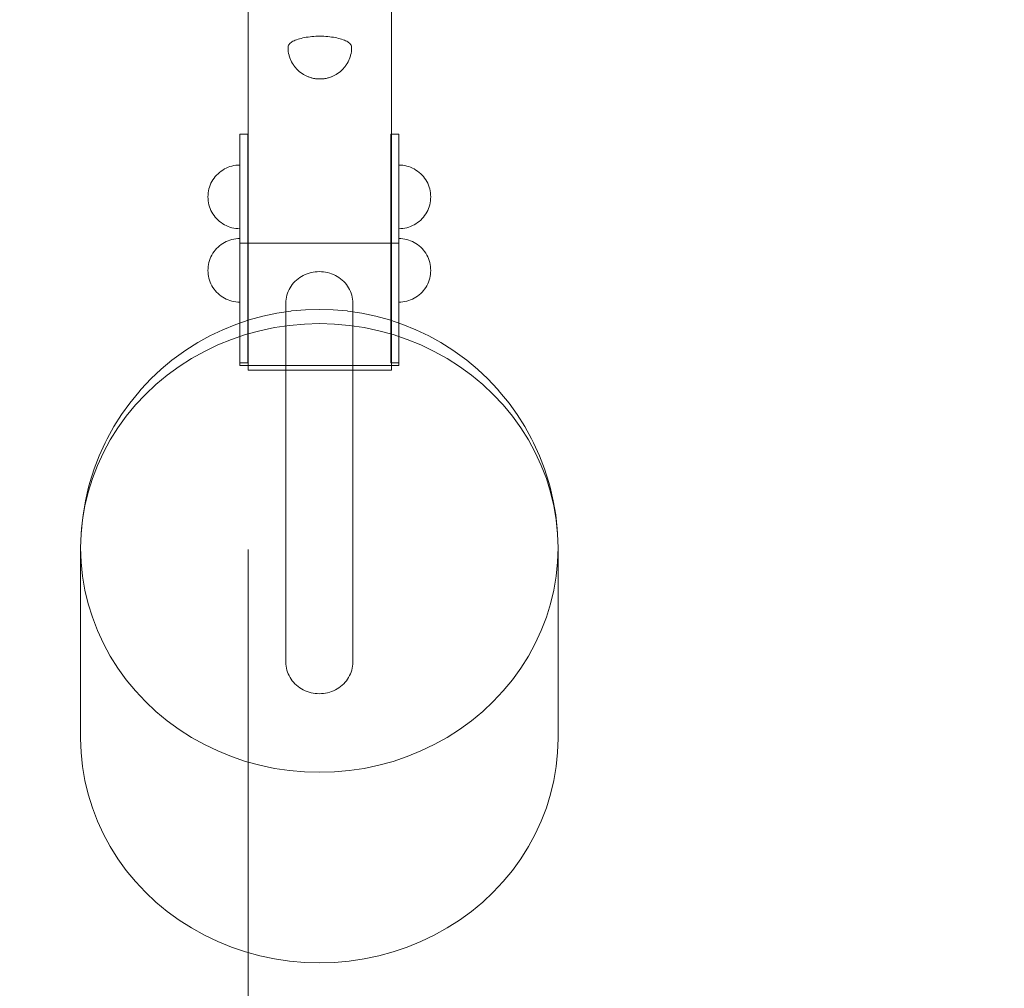
# Model space of a CAD drawing. Units: millimetres. Extents: x 32761 to 40424, y -626 to 3373.
# Drawn here: x 34117 to 34736, y 808 to 1416 of the extents above; entities that cross this region are included whole.
import ezdxf

# ---------------------------------------------------------------- set-up
doc = ezdxf.new("R2010")
doc.units = ezdxf.units.MM
doc.header["$MEASUREMENT"] = 0
doc.layers.add('STREFA', color=7, linetype='Continuous')
doc.layers.add('ZESTAW', color=7, linetype='Continuous')
doc.layers.add('STREFA_Nr_pióra__7', color=7, linetype='Continuous', lineweight=18)
doc.layers.add('ZESTAW_Nr_pióra__7', color=7, linetype='Continuous', lineweight=18)
doc.styles.add('GENERATED_STYLE_1', font='txt')
doc.dimstyles.new('GENERATED_STYLE__1', dxfattribs={"dimtxt": 150, "dimasz": 47.5, "dimexe": 0.18, "dimexo": 300, "dimgap": 0.09, "dimtad": 0, "dimtih": 1, "dimtoh": 1, "dimdec": 0, "dimlfac": 0.1, "dimzin": 0, "dimdsep": 46, "dimtxsty": 'GENERATED_STYLE_1', "dimblk": 'ARROWHEAD_5', "dimblk1": 'ARROWHEAD_5', "dimblk2": 'ARROWHEAD_5', "dimcen": 0.09, "dimclrd": 7, "dimclre": 7, "dimclrt": 7, "dimazin": 0, "dimtfac": 1, "dimtdec": 4, "dimtmove": 0, "dimatfit": 3, "dimfxl": 0, "dimtolj": 1, "dimtzin": 0, "dimarcsym": 0})

# ---------------------------------------------------------------- blocks, each defined once
blk = doc.blocks.new('*D1')
at = {"layer": 'STREFA', "linetype": 'Continuous', "lineweight": 0, "true_color": 0x000000}
for points in [[(32760.65, -548.67), (32808.93, -561.61), (32808.93, -535.73)], [(39919.23, -548.67), (39870.95, -535.73), (39870.95, -561.61)]]:
    blk.add_hatch(color=18, dxfattribs=at).paths.add_polyline_path(points)
at = {"layer": 'STREFA_Nr_pióra__7', "linetype": 'Continuous'}
for p, q in [((32760.65, -595.55), (32760.65, 1358.05)), ((39919.23, -595.55), (39919.23, 1353.5)), ((32760.65, -548.67), (32808.93, -535.73)), ((32808.93, -535.73), (32808.93, -561.61)), ((39919.23, -548.67), (39870.95, -535.73)), ((39870.95, -561.61), (39870.95, -535.73)), ((32760.65, -548.67), (32808.93, -561.61)), ((32808.93, -548.67), (36156.76, -548.67)), ((36523.12, -548.67), (39870.95, -548.67)), ((39919.23, -548.67), (39870.95, -561.61))]:
    blk.add_line(p, q, dxfattribs=at)
at = {"layer": 'STREFA_Nr_pióra__7', "insert": (36169.2, -623.67), "char_height": 150, "attachment_point": 7, "style": 'GENERATED_STYLE_1'}
blk.add_mtext('\\A1;{\\fArial|b0|i0|c238|p38;716}', dxfattribs=at)
blk = doc.blocks.new('ARROWHEAD_5')
at = {"color": 0, "linetype": 'Continuous', "lineweight": 0}
blk.add_line((0, 0), (-1, 0), dxfattribs=at)
blk.add_solid([(-1, 0.2679), (0, 0), (-1, -0.2679), (-1, 0.2679)], dxfattribs=at)
blk = doc.blocks.new('*D4')
at = {"layer": 'ZESTAW', "linetype": 'Continuous', "lineweight": 0, "true_color": 0x000000}
for points in [[(34260.65, 351.15), (34308.93, 338.21), (34308.93, 364.08)], [(38250.34, 351.15), (38202.05, 364.08), (38202.05, 338.21)]]:
    blk.add_hatch(color=18, dxfattribs=at).paths.add_polyline_path(points)
at = {"layer": 'ZESTAW_Nr_pióra__7', "linetype": 'Continuous'}
for p, q in [((34260.65, 304.27), (34260.65, 1083.68)), ((38250.34, 304.27), (38250.34, 972.7)), ((34260.65, 351.15), (34308.93, 364.08)), ((34308.93, 364.08), (34308.93, 338.21)), ((38250.34, 351.15), (38202.05, 364.08)), ((38202.05, 338.21), (38202.05, 364.08)), ((34260.65, 351.15), (34308.93, 338.21)), ((34308.93, 351.15), (36072.31, 351.15)), ((36438.68, 351.15), (38202.05, 351.15)), ((38250.34, 351.15), (38202.05, 338.21))]:
    blk.add_line(p, q, dxfattribs=at)
at = {"layer": 'ZESTAW_Nr_pióra__7', "insert": (36084.75, 276.15), "char_height": 150, "attachment_point": 7, "style": 'GENERATED_STYLE_1'}
blk.add_mtext('\\A1;{\\fArial|b0|i0|c238|p38;399}', dxfattribs=at)

msp = doc.modelspace()

# ---------------------------------------------------------------- linework, layer by layer
at = {"layer": 'STREFA_Nr_pióra__7', "linetype": 'Continuous', "flags": 128}
msp.add_lwpolyline([(39919.23, 1613.05, -0.414462), (38250.34, -56.95), (34260.65, 113.05, -0.414214), (32760.65, 1613.05), (32760.65, 1703.05, -0.414214), (34260.65, 3203.05), (38250.34, 3373.05, -0.415738), (39919.23, 1703.05)], format="xyb", close=True, dxfattribs=at)
at = {"layer": 'ZESTAW_Nr_pióra__7', "linetype": 'Continuous', "flags": 128}
for points in [[(34260.65, 1588.57), (34260.65, 1504), (34260.65, 1196.18)], [(34350.65, 1588.57), (34350.65, 1504), (34350.65, 1196.18)], [(34255.34, 1200.88), (34255.34, 1269.29), (34255.34, 1304.75), (34255.34, 1332.94), (34255.34, 1344.46)], [(34260.34, 1344.46), (34255.34, 1344.46)], [(34260.34, 1200.88), (34260.34, 1269.29), (34260.34, 1304.75), (34260.34, 1332.94), (34260.34, 1344.46)], [(34350.34, 1200.88), (34350.34, 1269.29), (34350.34, 1304.75), (34350.34, 1332.94), (34350.34, 1344.46)], [(34350.34, 1344.46), (34355.34, 1344.46)], [(34355.34, 1200.88), (34355.34, 1269.29), (34355.34, 1304.75), (34355.34, 1332.94), (34355.34, 1344.46)], [(34255.34, 1285.17), (34254.08, 1285.21), (34252.83, 1285.33), (34251.59, 1285.53), (34250.36, 1285.8), (34249.16, 1286.15), (34247.98, 1286.58), (34246.82, 1287.08), (34245.7, 1287.65), (34244.62, 1288.28), (34243.58, 1288.99), (34242.59, 1289.76), (34241.65, 1290.59), (34240.76, 1291.48), (34239.93, 1292.42), (34239.16, 1293.41), (34238.45, 1294.45), (34237.81, 1295.53), (34237.24, 1296.65), (34236.74, 1297.8), (34236.32, 1298.99), (34235.97, 1300.19), (34235.69, 1301.42), (34235.5, 1302.66), (34235.38, 1303.91), (34235.34, 1305.16), (34235.38, 1306.42), (34235.5, 1307.67), (34235.69, 1308.91), (34235.97, 1310.14), (34236.32, 1311.34), (34236.74, 1312.52), (34237.24, 1313.68), (34237.81, 1314.8), (34238.45, 1315.88), (34239.16, 1316.92), (34239.93, 1317.91), (34240.76, 1318.85), (34241.65, 1319.74), (34242.59, 1320.57), (34243.58, 1321.34), (34244.62, 1322.04), (34245.7, 1322.68), (34246.82, 1323.25), (34247.98, 1323.75), (34249.16, 1324.18), (34250.36, 1324.53), (34251.59, 1324.8), (34252.83, 1325), (34254.08, 1325.12), (34255.34, 1325.16)], [(34255.34, 1325.16), (34255.34, 1325.08), (34255.34, 1324.93), (34255.34, 1324.7), (34255.34, 1324.39), (34255.34, 1324.01), (34255.34, 1323.55), (34255.34, 1323.02), (34255.34, 1322.41), (34255.34, 1321.75), (34255.34, 1321.01), (34255.34, 1320.21), (34255.34, 1319.36), (34255.34, 1318.44), (34255.34, 1317.48), (34255.34, 1316.46), (34255.34, 1315.41), (34255.34, 1314.31), (34255.34, 1313.17), (34255.34, 1312), (34255.34, 1310.81), (34255.34, 1309.6), (34255.34, 1308.36), (34255.34, 1307.12), (34255.34, 1305.86), (34255.34, 1304.61), (34255.34, 1303.35), (34255.34, 1302.1), (34255.34, 1300.87), (34255.34, 1299.65), (34255.34, 1298.46), (34255.34, 1297.29), (34255.34, 1296.15), (34255.34, 1295.04), (34255.34, 1293.98), (34255.34, 1292.96), (34255.34, 1291.99), (34255.34, 1291.07), (34255.34, 1290.21), (34255.34, 1289.4), (34255.34, 1288.66), (34255.34, 1287.99), (34255.34, 1287.38), (34255.34, 1286.84), (34255.34, 1286.37), (34255.34, 1285.98), (34255.34, 1285.66), (34255.34, 1285.42), (34255.34, 1285.26), (34255.34, 1285.18)], [(34355.34, 1285.17), (34356.59, 1285.21), (34357.84, 1285.33), (34359.09, 1285.53), (34360.31, 1285.8), (34361.52, 1286.15), (34362.7, 1286.58), (34363.85, 1287.08), (34364.97, 1287.65), (34366.05, 1288.28), (34367.09, 1288.99), (34368.09, 1289.76), (34369.03, 1290.59), (34369.92, 1291.48), (34370.75, 1292.42), (34371.52, 1293.41), (34372.22, 1294.45), (34372.86, 1295.53), (34373.43, 1296.65), (34373.93, 1297.8), (34374.36, 1298.99), (34374.71, 1300.19), (34374.98, 1301.42), (34375.18, 1302.66), (34375.3, 1303.91), (34375.34, 1305.16), (34375.3, 1306.42), (34375.18, 1307.67), (34374.98, 1308.91), (34374.71, 1310.14), (34374.36, 1311.34), (34373.93, 1312.52), (34373.43, 1313.68), (34372.86, 1314.8), (34372.22, 1315.88), (34371.52, 1316.92), (34370.75, 1317.91), (34369.92, 1318.85), (34369.03, 1319.74), (34368.09, 1320.57), (34367.09, 1321.34), (34366.05, 1322.04), (34364.97, 1322.68), (34363.85, 1323.25), (34362.7, 1323.75), (34361.52, 1324.18), (34360.31, 1324.53), (34359.09, 1324.8), (34357.84, 1325), (34356.59, 1325.12), (34355.34, 1325.16)], [(34355.34, 1325.16), (34355.34, 1325.08), (34355.34, 1324.93), (34355.34, 1324.7), (34355.34, 1324.39), (34355.34, 1324.01), (34355.34, 1323.55), (34355.34, 1323.02), (34355.34, 1322.41), (34355.34, 1321.75), (34355.34, 1321.01), (34355.34, 1320.21), (34355.34, 1319.36), (34355.34, 1318.44), (34355.34, 1317.48), (34355.34, 1316.46), (34355.34, 1315.41), (34355.34, 1314.31), (34355.34, 1313.17), (34355.34, 1312), (34355.34, 1310.81), (34355.34, 1309.6), (34355.34, 1308.36), (34355.34, 1307.12), (34355.34, 1305.86), (34355.34, 1304.61), (34355.34, 1303.35), (34355.34, 1302.1), (34355.34, 1300.87), (34355.34, 1299.65), (34355.34, 1298.46), (34355.34, 1297.29), (34355.34, 1296.15), (34355.34, 1295.04), (34355.34, 1293.98), (34355.34, 1292.96), (34355.34, 1291.99), (34355.34, 1291.07), (34355.34, 1290.21), (34355.34, 1289.4), (34355.34, 1288.66), (34355.34, 1287.99), (34355.34, 1287.38), (34355.34, 1286.84), (34355.34, 1286.37), (34355.34, 1285.98), (34355.34, 1285.66), (34355.34, 1285.42), (34355.34, 1285.26), (34355.34, 1285.18)], [(34255.34, 1239), (34254.08, 1239.04), (34252.83, 1239.16), (34251.59, 1239.35), (34250.36, 1239.63), (34249.16, 1239.98), (34247.98, 1240.4), (34246.82, 1240.9), (34245.7, 1241.47), (34244.62, 1242.11), (34243.58, 1242.82), (34242.59, 1243.59), (34241.65, 1244.42), (34240.76, 1245.31), (34239.93, 1246.25), (34239.16, 1247.24), (34238.45, 1248.28), (34237.81, 1249.36), (34237.24, 1250.48), (34236.74, 1251.63), (34236.32, 1252.81), (34235.97, 1254.02), (34235.69, 1255.25), (34235.5, 1256.49), (34235.38, 1257.74), (34235.34, 1258.99), (34235.38, 1260.25), (34235.5, 1261.5), (34235.69, 1262.74), (34235.97, 1263.96), (34236.32, 1265.17), (34236.74, 1266.35), (34237.24, 1267.5), (34237.81, 1268.62), (34238.45, 1269.7), (34239.16, 1270.74), (34239.93, 1271.74), (34240.76, 1272.68), (34241.65, 1273.57), (34242.59, 1274.4), (34243.58, 1275.17), (34244.62, 1275.87), (34245.7, 1276.51), (34246.82, 1277.08), (34247.98, 1277.58), (34249.16, 1278.01), (34250.36, 1278.36), (34251.59, 1278.63), (34252.83, 1278.83), (34254.08, 1278.94), (34255.34, 1278.98)], [(34255.34, 1278.98), (34255.34, 1278.91), (34255.34, 1278.76), (34255.34, 1278.53), (34255.34, 1278.22), (34255.34, 1277.83), (34255.34, 1277.37), (34255.34, 1276.84), (34255.34, 1276.24), (34255.34, 1275.57), (34255.34, 1274.84), (34255.34, 1274.04), (34255.34, 1273.18), (34255.34, 1272.27), (34255.34, 1271.31), (34255.34, 1270.29), (34255.34, 1269.23), (34255.34, 1268.13), (34255.34, 1267), (34255.34, 1265.83), (34255.34, 1264.64), (34255.34, 1263.42), (34255.34, 1262.19), (34255.34, 1260.94), (34255.34, 1259.69), (34255.34, 1258.43), (34255.34, 1257.18), (34255.34, 1255.93), (34255.34, 1254.7), (34255.34, 1253.48), (34255.34, 1252.28), (34255.34, 1251.11), (34255.34, 1249.97), (34255.34, 1248.87), (34255.34, 1247.81), (34255.34, 1246.79), (34255.34, 1245.82), (34255.34, 1244.9), (34255.34, 1244.04), (34255.34, 1243.23), (34255.34, 1242.49), (34255.34, 1241.81), (34255.34, 1241.2), (34255.34, 1240.66), (34255.34, 1240.2), (34255.34, 1239.81), (34255.34, 1239.49), (34255.34, 1239.25), (34255.34, 1239.09), (34255.34, 1239)], [(34255.34, 1276.06), (34255.34, 1200.88), (34255.34, 1199.17)], [(34355.34, 1276.06), (34255.34, 1276.06)], [(34355.34, 1239), (34356.59, 1239.04), (34357.84, 1239.16), (34359.09, 1239.35), (34360.31, 1239.63), (34361.52, 1239.98), (34362.7, 1240.4), (34363.85, 1240.9), (34364.97, 1241.47), (34366.05, 1242.11), (34367.09, 1242.82), (34368.09, 1243.59), (34369.03, 1244.42), (34369.92, 1245.31), (34370.75, 1246.25), (34371.52, 1247.24), (34372.22, 1248.28), (34372.86, 1249.36), (34373.43, 1250.48), (34373.93, 1251.63), (34374.36, 1252.81), (34374.71, 1254.02), (34374.98, 1255.25), (34375.18, 1256.49), (34375.3, 1257.74), (34375.34, 1258.99), (34375.3, 1260.25), (34375.18, 1261.5), (34374.98, 1262.74), (34374.71, 1263.96), (34374.36, 1265.17), (34373.93, 1266.35), (34373.43, 1267.5), (34372.86, 1268.62), (34372.22, 1269.7), (34371.52, 1270.74), (34370.75, 1271.74), (34369.92, 1272.68), (34369.03, 1273.57), (34368.09, 1274.4), (34367.09, 1275.17), (34366.05, 1275.87), (34364.97, 1276.51), (34363.85, 1277.08), (34362.7, 1277.58), (34361.52, 1278.01), (34360.31, 1278.36), (34359.09, 1278.63), (34357.84, 1278.83), (34356.59, 1278.94), (34355.34, 1278.98)], [(34355.34, 1278.98), (34355.34, 1278.91), (34355.34, 1278.76), (34355.34, 1278.53), (34355.34, 1278.22), (34355.34, 1277.83), (34355.34, 1277.37), (34355.34, 1276.84), (34355.34, 1276.24), (34355.34, 1275.57), (34355.34, 1274.84), (34355.34, 1274.04), (34355.34, 1273.18), (34355.34, 1272.27), (34355.34, 1271.31), (34355.34, 1270.29), (34355.34, 1269.23), (34355.34, 1268.13), (34355.34, 1267), (34355.34, 1265.83), (34355.34, 1264.64), (34355.34, 1263.42), (34355.34, 1262.19), (34355.34, 1260.94), (34355.34, 1259.69), (34355.34, 1258.43), (34355.34, 1257.18), (34355.34, 1255.93), (34355.34, 1254.7), (34355.34, 1253.48), (34355.34, 1252.28), (34355.34, 1251.11), (34355.34, 1249.97), (34355.34, 1248.87), (34355.34, 1247.81), (34355.34, 1246.79), (34355.34, 1245.82), (34355.34, 1244.9), (34355.34, 1244.04), (34355.34, 1243.23), (34355.34, 1242.49), (34355.34, 1241.81), (34355.34, 1241.2), (34355.34, 1240.66), (34355.34, 1240.2), (34355.34, 1239.81), (34355.34, 1239.49), (34355.34, 1239.25), (34355.34, 1239.09), (34355.34, 1239)], [(34355.34, 1276.06), (34355.34, 1200.88), (34355.34, 1199.17)], [(34260.34, 1200.88), (34255.34, 1200.88)], [(34350.34, 1200.88), (34355.34, 1200.88)], [(34255.34, 1199.17), (34355.34, 1199.17)], [(34260.65, 1196.18), (34350.65, 1196.18)], [(34155.34, 1084.56), (34155.63, 1075.71), (34156.52, 1066.9), (34158, 1058.15), (34160.05, 1049.51), (34162.68, 1041), (34165.87, 1032.67), (34169.61, 1024.55), (34173.89, 1016.66), (34178.69, 1009.03), (34183.99, 1001.71), (34189.76, 994.71), (34195.99, 988.07), (34202.66, 981.81), (34209.72, 975.95), (34217.17, 970.53), (34224.96, 965.55), (34233.08, 961.04), (34241.47, 957.02), (34250.12, 953.51), (34258.99, 950.51), (34268.03, 948.04), (34277.23, 946.1), (34286.54, 944.72), (34295.92, 943.89), (34305.34, 943.61), (34314.76, 943.89), (34324.14, 944.72), (34333.45, 946.1), (34342.64, 948.04), (34351.69, 950.51), (34360.56, 953.51), (34369.21, 957.02), (34377.6, 961.04), (34385.71, 965.55), (34393.51, 970.53), (34400.95, 975.95), (34408.02, 981.81), (34414.68, 988.07), (34420.92, 994.71), (34426.69, 1001.71), (34431.99, 1009.03), (34436.78, 1016.66), (34441.06, 1024.55), (34444.8, 1032.67), (34448, 1041), (34450.63, 1049.51), (34452.68, 1058.15), (34454.16, 1066.9), (34455.04, 1075.71), (34455.34, 1084.56)]]:
    msp.add_lwpolyline(points, dxfattribs=at)
for points in [[(34285.73, 1397.63), (34285.85, 1396.46), (34286.04, 1395.3), (34286.32, 1394.15), (34286.43, 1393.74), (34286.78, 1392.62), (34287.2, 1391.53), (34287.38, 1391.13), (34287.87, 1390.08), (34288.43, 1389.06), (34289.06, 1388.09), (34289.29, 1387.73), (34289.98, 1386.82), (34290.26, 1386.48), (34290.99, 1385.63), (34291.78, 1384.83), (34292.09, 1384.54), (34292.92, 1383.82), (34293.26, 1383.55), (34294.12, 1382.9), (34294.48, 1382.66), (34295.35, 1382.1), (34295.72, 1381.88), (34296.6, 1381.41), (34296.98, 1381.22), (34297.39, 1381.04), (34298.23, 1380.67), (34298.63, 1380.52), (34299.05, 1380.37), (34299.82, 1380.11), (34300.22, 1379.99), (34300.64, 1379.88), (34301.09, 1379.78), (34301.71, 1379.64), (34302.1, 1379.56), (34302.52, 1379.49), (34302.94, 1379.43), (34303.38, 1379.37), (34303.82, 1379.33), (34304.27, 1379.29), (34304.73, 1379.27), (34305.19, 1379.25), (34305.65, 1379.25), (34306.11, 1379.25), (34306.57, 1379.27), (34307.03, 1379.29), (34307.48, 1379.33), (34307.93, 1379.37), (34308.36, 1379.43), (34308.79, 1379.49), (34309.2, 1379.56), (34309.6, 1379.64), (34310.21, 1379.78), (34310.66, 1379.88), (34311.08, 1379.99), (34311.48, 1380.11), (34312.25, 1380.37), (34312.67, 1380.52), (34313.07, 1380.67), (34313.91, 1381.04), (34314.32, 1381.22), (34314.7, 1381.41), (34315.58, 1381.88), (34315.95, 1382.1), (34316.82, 1382.66), (34317.19, 1382.9), (34318.04, 1383.55), (34318.38, 1383.82), (34319.21, 1384.54), (34319.52, 1384.83), (34320.31, 1385.63), (34321.04, 1386.48), (34321.32, 1386.82), (34322.01, 1387.73), (34322.24, 1388.09), (34322.87, 1389.06), (34323.43, 1390.08), (34323.92, 1391.13), (34324.1, 1391.53), (34324.52, 1392.62), (34324.87, 1393.74), (34324.98, 1394.15), (34325.26, 1395.3), (34325.45, 1396.46), (34325.57, 1397.63), (34325.61, 1398.06), (34325.65, 1399.24), (34325.61, 1399.67), (34325.49, 1400.1), (34325.3, 1400.52), (34325.02, 1400.94), (34324.67, 1401.35), (34324.25, 1401.76), (34323.75, 1402.15), (34323.18, 1402.54), (34322.54, 1402.91), (34321.83, 1403.26), (34321.06, 1403.6), (34320.23, 1403.92), (34319.34, 1404.23), (34318.4, 1404.51), (34317.41, 1404.77), (34316.37, 1405.02), (34315.29, 1405.23), (34314.17, 1405.43), (34313.01, 1405.6), (34311.83, 1405.75), (34310.62, 1405.87), (34309.4, 1405.96), (34308.16, 1406.03), (34306.91, 1406.07), (34305.65, 1406.08), (34304.39, 1406.07), (34303.14, 1406.03), (34301.9, 1405.96), (34300.68, 1405.87), (34299.47, 1405.75), (34298.29, 1405.6), (34297.13, 1405.43), (34296.02, 1405.23), (34294.93, 1405.02), (34293.89, 1404.77), (34292.9, 1404.51), (34291.96, 1404.23), (34291.07, 1403.92), (34290.24, 1403.6), (34289.47, 1403.26), (34288.76, 1402.91), (34288.12, 1402.54), (34287.55, 1402.15), (34287.05, 1401.76), (34286.63, 1401.35), (34286.28, 1400.94), (34286, 1400.52), (34285.81, 1400.1), (34285.69, 1399.67), (34285.65, 1399.24), (34285.69, 1398.06)], [(34309.27, 993.35), (34307.97, 993.16), (34306.66, 993.04), (34305.34, 993), (34304.02, 993.04), (34302.71, 993.16), (34301.4, 993.35), (34300.12, 993.62), (34298.85, 993.97), (34297.61, 994.39), (34296.4, 994.88), (34295.22, 995.44), (34294.09, 996.08), (34292.99, 996.77), (34291.95, 997.53), (34290.96, 998.35), (34290.03, 999.23), (34289.16, 1000.16), (34288.35, 1001.14), (34287.61, 1002.16), (34286.94, 1003.23), (34286.34, 1004.34), (34285.81, 1005.47), (34285.37, 1006.64), (34285, 1007.83), (34284.71, 1009.04), (34284.5, 1010.26), (34284.38, 1011.5), (34284.34, 1012.74), (34284.34, 1238.47), (34284.38, 1239.71), (34284.5, 1240.94), (34284.71, 1242.17), (34285, 1243.38), (34285.37, 1244.57), (34285.81, 1245.74), (34286.34, 1246.87), (34286.94, 1247.98), (34287.61, 1249.04), (34288.35, 1250.07), (34289.16, 1251.05), (34290.03, 1251.98), (34290.96, 1252.86), (34291.95, 1253.68), (34292.99, 1254.44), (34294.09, 1255.13), (34295.22, 1255.76), (34296.4, 1256.33), (34297.61, 1256.82), (34298.85, 1257.24), (34300.12, 1257.58), (34301.4, 1257.85), (34302.71, 1258.05), (34304.02, 1258.17), (34305.34, 1258.2), (34306.66, 1258.17), (34307.97, 1258.05), (34309.27, 1257.85), (34310.56, 1257.58), (34311.83, 1257.24), (34313.07, 1256.82), (34314.28, 1256.33), (34315.46, 1255.76), (34316.59, 1255.13), (34317.68, 1254.44), (34318.72, 1253.68), (34319.71, 1252.86), (34320.65, 1251.98), (34321.52, 1251.05), (34322.33, 1250.07), (34323.07, 1249.04), (34323.74, 1247.98), (34324.34, 1246.87), (34324.86, 1245.74), (34325.31, 1244.57), (34325.68, 1243.38), (34325.97, 1242.17), (34326.17, 1240.94), (34326.3, 1239.71), (34326.34, 1238.47), (34326.34, 1012.74), (34326.3, 1011.5), (34326.17, 1010.26), (34325.97, 1009.04), (34325.68, 1007.83), (34325.31, 1006.64), (34324.86, 1005.47), (34324.34, 1004.34), (34323.74, 1003.23), (34323.07, 1002.16), (34322.33, 1001.14), (34321.52, 1000.16), (34320.65, 999.23), (34319.71, 998.35), (34318.72, 997.53), (34317.68, 996.77), (34316.59, 996.08), (34315.46, 995.44), (34314.28, 994.88), (34313.07, 994.39), (34311.83, 993.97), (34310.56, 993.62)], [(34393.51, 970.53), (34400.95, 975.95), (34408.02, 981.81), (34414.68, 988.07), (34420.92, 994.71), (34426.69, 1001.71), (34431.99, 1009.03), (34436.78, 1016.66), (34441.06, 1024.55), (34444.8, 1032.67), (34448, 1041), (34450.63, 1049.51), (34452.68, 1058.15), (34454.16, 1066.9), (34455.04, 1075.71), (34455.34, 1084.56), (34455.04, 1093.41), (34454.75, 1096.62), (34453.86, 1105.41), (34452.39, 1114.14), (34450.34, 1122.77), (34449.48, 1125.77), (34446.87, 1134.21), (34443.71, 1142.47), (34439.99, 1150.53), (34438.66, 1153.13), (34434.46, 1160.88), (34429.74, 1168.36), (34424.54, 1175.56), (34418.87, 1182.43), (34417.28, 1184.34), (34411.25, 1190.78), (34404.79, 1196.84), (34397.95, 1202.51), (34390.74, 1207.77), (34389.19, 1208.87), (34381.78, 1213.6), (34374.06, 1217.89), (34366.08, 1221.71), (34357.85, 1225.06), (34349.42, 1227.91), (34340.82, 1230.26), (34332.07, 1232.1), (34323.22, 1233.41), (34322.82, 1233.47), (34314.1, 1234.24), (34305.34, 1234.5), (34296.58, 1234.24), (34287.86, 1233.47), (34287.46, 1233.41), (34278.61, 1232.1), (34269.86, 1230.26), (34261.25, 1227.91), (34252.82, 1225.06), (34244.6, 1221.71), (34236.61, 1217.89), (34228.9, 1213.6), (34221.49, 1208.87), (34219.94, 1207.77), (34212.73, 1202.51), (34205.88, 1196.84), (34199.43, 1190.78), (34193.39, 1184.34), (34191.81, 1182.43), (34186.14, 1175.56), (34180.93, 1168.36), (34176.22, 1160.88), (34172.02, 1153.13), (34170.68, 1150.53), (34166.97, 1142.47), (34163.8, 1134.21), (34161.2, 1125.77), (34160.34, 1122.77), (34158.29, 1114.14), (34156.81, 1105.41), (34155.93, 1096.62), (34155.63, 1093.41), (34155.34, 1084.56), (34155.63, 1075.71), (34156.52, 1066.9), (34158, 1058.15), (34160.05, 1049.51), (34162.68, 1041), (34165.87, 1032.67), (34169.61, 1024.55), (34173.89, 1016.66), (34178.69, 1009.03), (34183.99, 1001.71), (34189.76, 994.71), (34195.99, 988.07), (34202.66, 981.81), (34209.72, 975.95), (34217.17, 970.53), (34224.96, 965.55), (34233.08, 961.04), (34241.47, 957.02), (34250.12, 953.51), (34258.99, 950.51), (34268.03, 948.04), (34277.23, 946.1), (34286.54, 944.72), (34295.92, 943.89), (34305.34, 943.61), (34314.76, 943.89), (34324.14, 944.72), (34333.45, 946.1), (34342.64, 948.04), (34351.69, 950.51), (34360.56, 953.51), (34369.21, 957.02), (34377.6, 961.04), (34385.71, 965.55)], [(34351.69, 830.8), (34360.56, 833.8), (34369.21, 837.32), (34377.6, 841.34), (34385.71, 845.84), (34393.51, 850.82), (34400.95, 856.25), (34408.02, 862.1), (34414.68, 868.36), (34420.92, 875.01), (34426.69, 882), (34431.99, 889.33), (34436.78, 896.95), (34441.06, 904.84), (34444.8, 912.97), (34448, 921.3), (34450.63, 929.8), (34452.68, 938.44), (34454.16, 947.19), (34455.04, 956), (34455.34, 964.85), (34455.34, 1084.56), (34455.04, 1093.41), (34454.16, 1102.23), (34452.68, 1110.97), (34450.63, 1119.62), (34448, 1128.12), (34444.8, 1136.45), (34441.06, 1144.58), (34436.78, 1152.47), (34431.99, 1160.09), (34426.69, 1167.41), (34420.92, 1174.41), (34414.68, 1181.05), (34408.02, 1187.31), (34400.95, 1193.17), (34393.51, 1198.6), (34385.71, 1203.57), (34377.6, 1208.08), (34369.21, 1212.1), (34360.56, 1215.62), (34351.69, 1218.62), (34342.64, 1221.09), (34333.45, 1223.02), (34324.14, 1224.4), (34314.76, 1225.24), (34305.34, 1225.52), (34295.92, 1225.24), (34286.54, 1224.4), (34277.23, 1223.02), (34268.03, 1221.09), (34258.99, 1218.62), (34250.12, 1215.62), (34241.47, 1212.1), (34233.08, 1208.08), (34224.96, 1203.57), (34217.17, 1198.6), (34209.72, 1193.17), (34202.66, 1187.31), (34195.99, 1181.05), (34189.76, 1174.41), (34183.99, 1167.41), (34178.69, 1160.09), (34173.89, 1152.47), (34169.61, 1144.58), (34165.87, 1136.45), (34162.68, 1128.12), (34160.05, 1119.62), (34158, 1110.97), (34156.52, 1102.23), (34155.63, 1093.41), (34155.34, 1084.56), (34155.34, 964.85), (34155.63, 956), (34156.52, 947.19), (34158, 938.44), (34160.05, 929.8), (34162.68, 921.3), (34165.87, 912.97), (34169.61, 904.84), (34173.89, 896.95), (34178.69, 889.33), (34183.99, 882), (34189.76, 875.01), (34195.99, 868.36), (34202.66, 862.1), (34209.72, 856.25), (34217.17, 850.82), (34224.96, 845.84), (34233.08, 841.34), (34241.47, 837.32), (34250.12, 833.8), (34258.99, 830.8), (34268.03, 828.33), (34277.23, 826.4), (34286.54, 825.01), (34295.92, 824.18), (34305.34, 823.9), (34314.76, 824.18), (34324.14, 825.01), (34333.45, 826.4), (34342.64, 828.33)]]:
    msp.add_lwpolyline(points, close=True, dxfattribs=at)

# ---------------------------------------------------------------- dimensions: what is measured, and where the dimension line sits
at = {"layer": 'STREFA', "linetype": 'Continuous'}
dim = msp.add_linear_dim(base=(39919.23, -548.67), p1=(32760.65, 1658.05), p2=(39919.23, 1653.5), dimstyle='GENERATED_STYLE__1', dxfattribs=at)
dim.commit()
dim.dimension.update_dxf_attribs({"geometry": '*D1', "text_midpoint": (36339.94, -548.67), "dimtype": 160})
at = {"layer": 'ZESTAW', "linetype": 'Continuous'}
dim = msp.add_linear_dim(base=(38250.34, 351.15), p1=(34260.65, 1383.68), p2=(38250.34, 1272.7), dimstyle='GENERATED_STYLE__1', dxfattribs=at)
dim.commit()
dim.dimension.update_dxf_attribs({"geometry": '*D4', "text_midpoint": (36255.49, 351.15), "dimtype": 160})

doc.saveas('drawing.dxf')
